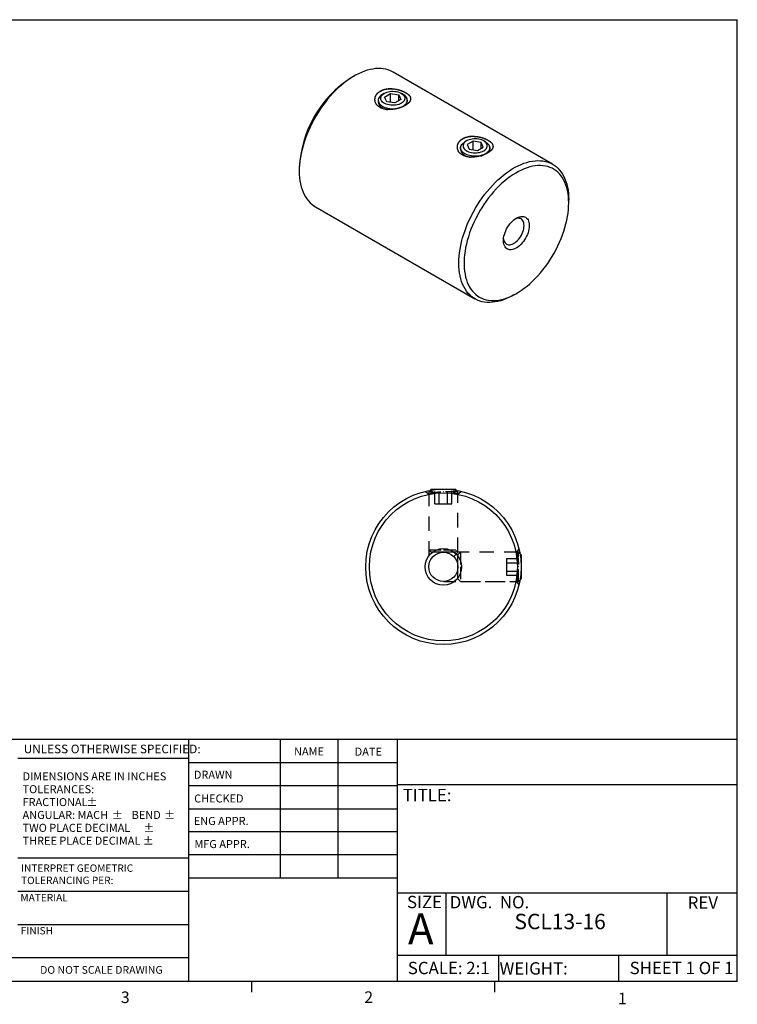
# Model space of a CAD drawing. Extents: x 0.3 to 10.6, y 0.2 to 8.2.
import ezdxf

# ---------------------------------------------------------------- set-up
doc = ezdxf.new("R2010")
doc.units = 0
doc.linetypes.add('HIDDEN', pattern=[0.07500000000000001, 0.05, -0.025])
doc.layers.get('0').update_dxf_attribs({"linetype": 'CONTINUOUS'})
doc.styles.add('SLDTEXTSTYLE0', font='TXT', dxfattribs={"width": 0.75})
doc.styles.add('SLDTEXTSTYLE1', font='TXT', dxfattribs={"width": 0.6875})
doc.styles.add('SLDTEXTSTYLE2', font='TXT', dxfattribs={"width": 0.6944444444})

# ---------------------------------------------------------------- blocks, each defined once
blk = doc.blocks.new('SW_NOTE_0')
at = {"color": 0, "linetype": 'CONTINUOUS', "char_height": 0.06, "attachment_point": 1, "style": 'SLDTEXTSTYLE0'}
for s, insert in [('INTERPRET GEOMETRIC', (0, 0.0773440644)), ('TOLERANCING PER:', (0, -0.0220260102))]:
    blk.add_mtext(s, dxfattribs=dict(at, insert=insert))
blk = doc.blocks.new('SW_NOTE_1')
at = {"color": 0, "linetype": 'CONTINUOUS', "char_height": 0.065, "attachment_point": 1, "style": 'SLDTEXTSTYLE0'}
for s, insert in [('DIMENSIONS ARE IN INCHES', (0, 0.0837894031)), ('TOLERANCES:', (0, -0.0205806729)), ('FRACTIONAL', (0, -0.1249507489)), ('%%p', (0.5175850875, -0.1249507489)), ('ANGULAR: MACH', (0, -0.2293208248)), ('%%p', (0.7233732769, -0.2293208248)), ('     BEND ', (0.7852857683, -0.2293208248)), ('%%p', (1.14784136, -0.2293208248)), ('TWO PLACE DECIMAL    ', (0, -0.3336909008)), ('%%p', (0.9794349188, -0.3336909008)), ('THREE PLACE DECIMAL  ', (0, -0.4380609768)), ('%%p', (0.9738038639, -0.4380609768))]:
    blk.add_mtext(s, dxfattribs=dict(at, insert=insert))

msp = doc.modelspace()

# ---------------------------------------------------------------- linework, layer by layer
at = {"color": 7, "linetype": 'CONTINUOUS'}
for p, q in [((0.329927, 8.1920731707), (10.629927, 8.1920731707)), ((10.629927, 0.3920731707), (10.629927, 8.1920731707)), ((9.1326107262, 7.0197092415), (7.8387723497, 7.7666262377)), ((7.5237649223, 7.7353982655), (7.5025551666, 7.7231501535)), ((7.7673046223, 7.5948763638), (7.7531601888, 7.5867083019)), ((7.7708228827, 7.5650224981), (7.8190411847, 7.5928583313)), ((7.8190411847, 7.5928583313), (7.8849086102, 7.5826697092)), ((7.8190411847, 7.5222694867), (7.8190411847, 7.5928583313)), ((7.9202204276, 7.5867083019), (7.9060759941, 7.5948763638)), ((7.718580072, 7.5385030597), (7.718580072, 7.5316685277)), ((7.7884720062, 7.5269980427), (7.7708228827, 7.5650224981)), ((7.8543394317, 7.5168094206), (7.7884720062, 7.5269980427)), ((7.9025577337, 7.5446452539), (7.8543394317, 7.5168094206)), ((7.8849086102, 7.5826697092), (7.9025577337, 7.5446452539)), ((7.8849086102, 7.5344566318), (7.8849086102, 7.5826697092)), ((7.9548005444, 7.5284162862), (7.9548005444, 7.5385030597)), ((8.435437014, 7.209171744), (8.4212925804, 7.2010036821)), ((8.4871735764, 7.2071537116), (8.4389552744, 7.1793178783)), ((8.5530410019, 7.1969650895), (8.4871735764, 7.2071537116)), ((8.4871735764, 7.136564867), (8.4871735764, 7.2071537116)), ((8.5706901254, 7.1589406341), (8.5530410019, 7.1969650895)), ((8.5530410019, 7.148752012), (8.5530410019, 7.1969650895)), ((8.5883528193, 7.2010036821), (8.5742083858, 7.209171744)), ((8.3867124637, 7.15279844), (8.3867124637, 7.1459639079)), ((8.4389552744, 7.1793178783), (8.4566043978, 7.141293423)), ((8.4566043978, 7.141293423), (8.5224718233, 7.1311048008)), ((8.5224718233, 7.1311048008), (8.5706901254, 7.1589406341)), ((8.6229329361, 7.1427116665), (8.6229329361, 7.15279844)), ((7.0784157214, 6.9884394774), (7.0784157214, 6.9639472341)), ((9.2630972867, 6.7068108209), (9.2630972867, 6.7313030642)), ((7.2089022819, 6.6755410568), (8.5027406584, 5.9286240606)), ((8.8177480858, 5.9598520328), (8.8389578415, 5.9721001448)), ((8.1488373622, 4.3846625384), (8.1396280366, 4.3754532127)), ((8.1488373622, 4.3846625384), (8.3450578347, 4.3846625384)), ((8.3542671603, 4.3754532127), (8.3450578347, 4.3846625384)), ((8.8768688583, 3.8528515147), (8.8676595326, 3.8620608404)), ((8.8768688583, 3.8528515147), (8.8768688583, 3.6566310423)), ((8.8676595326, 3.6474217166), (8.8768688583, 3.6566310423)), ((2.8210345579, 2.3564211366), (10.629927, 2.3564211366)), ((6.1796352514, 2.3564211366), (6.1796352514, 0.3920731707)), ((6.9236308342, 2.3564211366), (6.9236308342, 1.2314211366)), ((7.3921580388, 2.3564211366), (7.3921580388, 1.2314211366)), ((7.8712070044, 2.3564211366), (7.8712070044, 0.3920731707)), ((6.1796352514, 2.2020813496), (4.7981841288, 2.2020813496)), ((6.1796352514, 2.1689211366), (7.8712070044, 2.1689211366)), ((6.1796352514, 1.9814211366), (7.8712070044, 1.9814211366)), ((7.8712070044, 1.9892703708), (10.629927, 1.9892703708)), ((6.1796352514, 1.7939211366), (7.8712070044, 1.7939211366)), ((7.8712070044, 1.6064211366), (6.1796352514, 1.6064211366)), ((4.7981841288, 1.3957965305), (6.1796352514, 1.3957965305)), ((7.8712070044, 1.4189211366), (6.1796352514, 1.4189211366)), ((7.8712070044, 1.2314211366), (6.1796352514, 1.2314211366)), ((4.7981841288, 1.1257965305), (6.1796352514, 1.1257965305)), ((7.8712070044, 1.1119362457), (10.629927, 1.1119362457)), ((8.266751752, 1.1119362457), (8.266751752, 0.6049590101)), ((10.0579917045, 1.1119362457), (10.0579917045, 0.6049590101)), ((4.7981841288, 0.8557965305), (6.1796352514, 0.8557965305)), ((2.8210345579, 0.5883479999), (6.1796352514, 0.5883479999)), ((7.8712070044, 0.6049590101), (10.629927, 0.6049590101)), ((8.6943435176, 0.6049590101), (8.6943435176, 0.3920731707)), ((9.6662556631, 0.6049590101), (9.6662556631, 0.3920731707)), ((10.629927, 0.3920731707), (0.329927, 0.3920731707)), ((6.692177, 0.3920731707), (6.692177, 0.3072739649)), ((8.660927, 0.3920731707), (8.660927, 0.3072739649))]:
    msp.add_line(p, q, dxfattribs=at)
at = {"color": 7, "linetype": 'HIDDEN'}
for p, q in [((8.1001679107, 4.3673231254), (8.1288373612, 4.3478444506)), ((8.1396280366, 4.3754532127), (8.1288373622, 4.3646625384)), ((8.3650578347, 4.3646625384), (8.1288373622, 4.3646625384)), ((8.1288373622, 4.3646625384), (8.1288373622, 3.8928515147)), ((8.1288373622, 4.3478456701), (8.1288373622, 3.7547412785)), ((8.1787566218, 4.2665523021), (8.1787566218, 4.3846625384)), ((8.2128521101, 4.2665523021), (8.2128521101, 4.3846625384)), ((8.2469475984, 4.3646325107), (8.2451226858, 4.3645819486)), ((8.2810430868, 4.2665523021), (8.2810430868, 4.3846625384)), ((8.3151385751, 4.2665523021), (8.3151385751, 4.3846625384)), ((8.3650578347, 4.3646625384), (8.3542671603, 4.3754532127)), ((8.3650578137, 4.3478444559), (8.3937272589, 4.3673231308)), ((8.3650578347, 3.8928515147), (8.3650578347, 4.3646625384)), ((8.3650578347, 3.8728515147), (8.3650578347, 4.3478454059)), ((8.1787566218, 4.2665523021), (8.2128521101, 4.2665523021)), ((8.2128521101, 4.2665523021), (8.2810430868, 4.2665523021)), ((8.2810430868, 4.2665523021), (8.3151385751, 4.2665523021)), ((8.1288373622, 3.8928515147), (8.2469475984, 3.8928515147)), ((8.1288373622, 3.8928515147), (8.1488373622, 3.8728515147)), ((8.2469475984, 3.8728515147), (8.1488373622, 3.8728515147)), ((8.2469475984, 3.8928515147), (8.3650578347, 3.8928515147)), ((8.3450578347, 3.8728515147), (8.2469475984, 3.8728515147)), ((8.3650578347, 3.8728515147), (8.3304641474, 3.8382578275)), ((8.3450578347, 3.8728515147), (8.3650578347, 3.8928515147)), ((8.84005199, 3.8728515147), (8.3650578347, 3.8728515147)), ((8.3850578347, 3.8728515147), (8.3650578347, 3.8528515147)), ((8.3650578347, 3.7547412785), (8.3650578347, 3.8528515147)), ((8.3850578347, 3.8728515147), (8.3850578347, 3.7547412785)), ((8.8568688583, 3.8728515147), (8.3850578347, 3.8728515147)), ((8.8595294454, 3.9015209663), (8.8400507706, 3.8728515158)), ((8.8568688583, 3.6366310423), (8.8568688583, 3.8728515147)), ((8.8676595326, 3.8620608404), (8.8568688583, 3.8728515147)), ((8.3650578347, 3.6566310423), (8.3650578347, 3.7547412785)), ((8.3850578347, 3.7547412785), (8.3850578347, 3.6366310423)), ((8.7587586221, 3.8229322552), (8.7587586221, 3.7888367669)), ((8.7587586221, 3.8229322552), (8.8768688583, 3.8229322552)), ((8.7587586221, 3.7888367669), (8.8768688583, 3.7888367669)), ((8.7587586221, 3.7888367669), (8.7587586221, 3.7206457902)), ((8.8568388306, 3.7547412785), (8.8567882685, 3.7565661911)), ((8.7587586221, 3.7206457902), (8.8768688583, 3.7206457902)), ((8.7587586221, 3.7206457902), (8.7587586221, 3.6865503018)), ((8.7587586221, 3.6865503018), (8.8768688583, 3.6865503018)), ((8.2469475984, 3.6366310423), (8.8400517259, 3.6366310423)), ((8.3650578347, 3.6566310423), (8.3850578347, 3.6366310423)), ((8.3850578347, 3.6366310423), (8.8568688583, 3.6366310423)), ((8.8400507758, 3.6366310632), (8.8595294508, 3.6079616181)), ((8.8568688583, 3.6366310423), (8.8676595326, 3.6474217166))]:
    msp.add_line(p, q, dxfattribs=at)
at = {"color": 7, "linetype": 'CONTINUOUS'}
for points in [[(7.8387723497, 7.7666262377), (7.8345774603, 7.7689842361), (7.8171525042, 7.777500506), (7.7988961144, 7.7844395517), (7.7798600405, 7.789781704), (7.7600982424, 7.7935118199), (7.7396667371, 7.7956193259), (7.7186234397, 7.7960982481), (7.697028, 7.7949472289), (7.6749416324, 7.792169531), (7.6524269433, 7.7877730282), (7.6295477529, 7.7817701828), (7.6063689147, 7.7741780104), (7.5829561318, 7.765018032), (7.5593757701, 7.7543162125), (7.5356946709, 7.7421028874), (7.5119799607, 7.7284126766), (7.4882988614, 7.7132843865), (7.4647184998, 7.6967609), (7.4413057169, 7.6788890546), (7.4181268787, 7.6597195101), (7.3952476883, 7.6393066045), (7.3727329992, 7.6177082006), (7.3506466316, 7.5949855212), (7.3290511919, 7.5712029764), (7.3080078945, 7.5464279803), (7.2875763892, 7.5207307603), (7.2678145911, 7.494184158), (7.2487785172, 7.4668634227), (7.2305221274, 7.4388459979), (7.2130971713, 7.410211302), (7.196553042, 7.3810405033), (7.1809366354, 7.3514162894), (7.1662922181, 7.3214226336), (7.1526613013, 7.2911445559), (7.1400825232, 7.2606678831), (7.1285915397, 7.2300790044), (7.1182209233, 7.1994646273), (7.1090000707, 7.1689115318), (7.1009551193, 7.1385063238), (7.0941088734, 7.1083351901), (7.0884807395, 7.0784836542), (7.0840866711, 7.0490363335), (7.0809391237, 7.0200766996), (7.0790470193, 6.9916868418), (7.0784157214, 6.9639472341), (7.0790470193, 6.9369365075), (7.0809391237, 6.9107312268), (7.0840866711, 6.8854056738), (7.0884807395, 6.8610316365), (7.0941088734, 6.8376782057), (7.1009551193, 6.8154115793), (7.1090000707, 6.7942948744), (7.1182209233, 6.7743879487), (7.1285915397, 6.7557472305), (7.1400825232, 6.7384255589), (7.1526613013, 6.7224720341), (7.1662922181, 6.7079318781), (7.1809366354, 6.6948463066), (7.196553042, 6.6832524119), (7.2089022819, 6.6755410568)], [(7.7531601888, 7.5867083019), (7.7481908082, 7.5836566521), (7.7392496616, 7.5770360882), (7.7317856158, 7.5698314029), (7.7259118182, 7.5621518118), (7.7217173097, 7.5541137297), (7.7192656745, 7.5458390058), (7.7185940771, 7.5374530764), (7.7197126983, 7.5290830637), (7.7226045807, 7.5208558486), (7.7272258865, 7.5128961472), (7.7335065613, 7.5053246204), (7.7413513965, 7.498256045), (7.7506414725, 7.4917975733), (7.7612359611, 7.4860471092), (7.7729742607, 7.4810918238), (7.7856784306, 7.4770068342), (7.7991558886, 7.4738540647), (7.8132023301, 7.4716813081), (7.8276048254, 7.4705215011), (7.8421450474, 7.4703922253), (7.8566025811, 7.4712954403), (7.8707582651, 7.4732174542), (7.8843975135, 7.4761291315), (7.8973135693, 7.4799863338), (7.9093106383, 7.4847305901), (7.9202068572, 7.4902899823)], [(7.9060647215, 7.5147848796), (7.8959720831, 7.5097045605), (7.8847751374, 7.5054649151), (7.8726824623, 7.5021449201), (7.8599193214, 7.4998064206), (7.846723468, 7.4984929785), (7.8333407158, 7.4982290608), (7.8200203602, 7.4990195836), (7.8070105342, 7.5008498211), (7.7945535862, 7.5036856794), (7.7828815656, 7.5074743318), (7.7722119, 7.5121452029), (7.7627433452, 7.5176112832), (7.7546522825, 7.52377075), (7.7480894329, 7.5305088641), (7.74317705, 7.5377001071), (7.7400066421, 7.5452105198), (7.7386372681, 7.5529001974), (7.7390944366, 7.5606258958), (7.7413696316, 7.5682436999), (7.7454204704, 7.5756117042), (7.7511714936, 7.582592657), (7.7585155705, 7.5890565162), (7.7673158949, 7.5948828723), (7.7774085333, 7.5999631914), (7.788605479, 7.6042028368), (7.8006981541, 7.6075228318), (7.813461295, 7.6098613313), (7.8266571484, 7.6111747734), (7.8400399006, 7.6114386912), (7.8533602562, 7.6106481683), (7.8663700822, 7.6088179309), (7.8788270302, 7.6059820726), (7.8904990508, 7.6021934201), (7.9011687164, 7.597522549), (7.9106372712, 7.5920564687), (7.9187283339, 7.5858970019), (7.9252911835, 7.5791588878), (7.9302035664, 7.5719676448), (7.9333739743, 7.5644572321), (7.9347433483, 7.5567675545), (7.9342861798, 7.5490418561), (7.9320109848, 7.5414240521), (7.927960146, 7.5340560477), (7.9222091228, 7.5270750949), (7.9148650459, 7.5206112358), (7.9060647215, 7.5147848796)], [(7.9202068572, 7.4902899823), (7.9298370502, 7.4965802355), (7.9380552336, 7.503505996), (7.9447368281, 7.5109622763), (7.9497805475, 7.5188360469), (7.9531099341, 7.5270079493), (7.9546745178, 7.5353541058), (7.9544505812, 7.5437479973), (7.9524415189, 7.5520623809), (7.9486777863, 7.560171219), (7.9432164376, 7.5679515898), (7.9361402614, 7.575285551), (7.9275565252, 7.5820619271), (7.9202204276, 7.5867083019)], [(8.5618271912, 7.0930818952), (8.559090862, 7.0922382501), (8.5457879786, 7.088847379), (8.5318641034, 7.0864259407), (8.5175303081, 7.0850106419), (8.5030038784, 7.0846229369), (8.4885050202, 7.0852687032), (8.4742535213, 7.0869381514), (8.4604654201, 7.0896059744), (8.44734973, 7.0932317308), (8.4351052715, 7.0977604578), (8.4239176582, 7.1031235045), (8.4139564828, 7.1092395726), (8.4053727467, 7.1160159487), (8.3982965705, 7.1233499098), (8.3928352218, 7.1311302807), (8.3890714891, 7.1392391188), (8.3870624268, 7.1475535024), (8.3868384902, 7.1559473939), (8.388403074, 7.1642935504), (8.3917324606, 7.1724654528), (8.39677618, 7.1803392234), (8.4034577744, 7.1877955037), (8.4116759578, 7.1947212642), (8.4213061509, 7.2010115174)], [(8.4354482865, 7.2091782526), (8.4266479622, 7.2033518964), (8.4193038853, 7.1968880372), (8.413552862, 7.1899070845), (8.4095020232, 7.1825390801), (8.4072268283, 7.1749212761), (8.4067696597, 7.1671955777), (8.4081390338, 7.1595059001), (8.4113094416, 7.1519954874), (8.4162218246, 7.1448042443), (8.4227846741, 7.1380661303), (8.4308757369, 7.1319066635), (8.4403442917, 7.1264405831), (8.4510139572, 7.121769712), (8.4626859778, 7.1179810596), (8.4751429258, 7.1151452013), (8.4881527519, 7.1133149638), (8.5014731075, 7.112524441), (8.5148558597, 7.1127883588), (8.5280517131, 7.1141018009), (8.5408148539, 7.1164403003), (8.5529075291, 7.1197602954), (8.5641044748, 7.1239999407), (8.5741971132, 7.1290802599), (8.5829974376, 7.134906616), (8.5903415145, 7.1413704752), (8.5960925377, 7.1483514279), (8.6001433765, 7.1557194323), (8.6024185715, 7.1633372363), (8.60287574, 7.1710629347), (8.6015063659, 7.1787526124), (8.5983359581, 7.1862630251), (8.5934235752, 7.1934542681), (8.5868607256, 7.2001923821), (8.5787696628, 7.2063518489), (8.569301108, 7.2118179293), (8.5586314425, 7.2164888004), (8.5469594219, 7.2202774528), (8.5345024739, 7.2231133111), (8.5214926479, 7.2249435486), (8.5081722923, 7.2257340714), (8.4947895401, 7.2254701536), (8.4815936867, 7.2241567115), (8.4688305458, 7.2218182121), (8.4567378707, 7.218498217), (8.445540925, 7.2142585717), (8.4354482865, 7.2091782526)], [(8.5883528193, 7.2010036821), (8.5908715356, 7.1995039264), (8.6001616116, 7.1930454547), (8.6080064468, 7.1859768793), (8.6142871216, 7.1784053525), (8.6189084274, 7.1704456511), (8.6218003098, 7.162218436), (8.6229189309, 7.1538484233), (8.6222473335, 7.1454624939), (8.6197956984, 7.13718777), (8.6156011898, 7.1291496879), (8.6097273923, 7.1214700968), (8.6022633465, 7.1142654115), (8.5933221998, 7.1076448476), (8.5832686101, 7.1018259713)], [(8.8177480858, 5.9598520328), (8.8058183372, 5.9531474109), (8.7821372379, 5.9409340858), (8.7585568763, 5.9302322663), (8.7351440934, 5.9210722879), (8.7119652552, 5.9134801155), (8.6890860648, 5.9074772701), (8.6665713756, 5.9030807673), (8.6444850081, 5.9003030694), (8.6228895683, 5.8991520502), (8.601846271, 5.8996309724), (8.5814147656, 5.9017384784), (8.5616529675, 5.9054685943), (8.5426168937, 5.9108107466), (8.5243605038, 5.9177497923), (8.5069355478, 5.9262660622), (8.4903914184, 5.9363354158), (8.4747750119, 5.9479293104), (8.4601305946, 5.961014882), (8.4464996778, 5.975555038), (8.4339208996, 5.9915085628), (8.4224299162, 6.0088302343), (8.4120592998, 6.0274709526), (8.4028384471, 6.0473778783), (8.3947934957, 6.0684945831), (8.3879472499, 6.0907612095), (8.382319116, 6.1141146403), (8.3779250476, 6.1384886776), (8.3747775001, 6.1638142306), (8.3728853958, 6.1900195113), (8.3722540978, 6.2170302379), (8.3728853958, 6.2447698456), (8.3747775001, 6.2731597035), (8.3779250476, 6.3021193374), (8.382319116, 6.3315666581), (8.3879472499, 6.361418194), (8.3947934957, 6.3915893276), (8.4028384471, 6.4219945356), (8.4120592998, 6.4525476312), (8.4224299162, 6.4831620082), (8.4339208996, 6.5137508869), (8.4464996778, 6.5442275598), (8.4601305946, 6.5745056374), (8.4747750119, 6.6044992933), (8.4903914184, 6.6341235071), (8.5069355478, 6.6632943058), (8.5243605038, 6.6919290017), (8.5426168937, 6.7199464265), (8.5616529675, 6.7472671619), (8.5814147656, 6.7738137641), (8.601846271, 6.7995109841), (8.6228895683, 6.8242859802), (8.6444850081, 6.8480685251), (8.6665713756, 6.8707912044), (8.6890860648, 6.8923896084), (8.7119652552, 6.9128025139), (8.7351440934, 6.9319720585), (8.7585568763, 6.9498439038), (8.7821372379, 6.9663673904), (8.8058183372, 6.9814956804), (8.8295330474, 6.9951858912), (8.8532141466, 7.0073992164), (8.8767945083, 7.0181010359), (8.9002072912, 7.0272610143), (8.9233861293, 7.0348531866), (8.9462653198, 7.0408560321), (8.9687800089, 7.0452525349), (8.9908663765, 7.0480302327), (9.0124618162, 7.0491812519), (9.0335051135, 7.0487023297), (9.0539366189, 7.0465948237), (9.073698417, 7.0428647079), (9.0927344909, 7.0375225556), (9.1109908807, 7.0305835098), (9.1284158368, 7.02206724), (9.1449599661, 7.0119978864), (9.1605763726, 7.0004039917), (9.1752207899, 6.9873184202), (9.1888517068, 6.9727782642), (9.2014304849, 6.9568247394), (9.2129214684, 6.9395030678), (9.2232920848, 6.9208623496), (9.2325129374, 6.9009554239), (9.2405578888, 6.879838719), (9.2474041347, 6.8575720926), (9.2530322686, 6.8342186618), (9.257426337, 6.8098446245), (9.2605738844, 6.7845190715), (9.2624659888, 6.7583137908), (9.2630972867, 6.7313030642), (9.2630972867, 6.7313030642)], [(9.2630972867, 6.7068108209), (9.2624642844, 6.7331962771), (9.2605671667, 6.7587721399), (9.2574115953, 6.7834620808), (9.2530069876, 6.8071924153), (9.2473664889, 6.8298923229), (9.2405069324, 6.8514940579), (9.2324487898, 6.8719331525), (9.2232161099, 6.8911486082), (9.2128364464, 6.9090830786), (9.2013407766, 6.9256830403), (9.1887634078, 6.9408989523), (9.175141876, 6.9546854044), (9.1605168331, 6.9670012526), (9.1449319261, 6.9778097413), (9.1284336664, 6.9870786138), (9.1110712913, 6.9947802082), (9.0928966169, 7.0008915399), (9.0739638836, 7.0053943703), (9.0543295942, 7.0082752611), (9.0340523451, 7.0095256147), (9.0131926516, 7.0091416994), (8.9918127671, 7.0071246611), (8.9699764977, 7.0034805194), (8.9477490114, 6.9982201499), (8.9251966436, 6.9913592515), (8.9023866997, 6.9829182998), (8.8793872533, 6.9729224861), (8.856266944, 6.9614016416), (8.8330947717, 6.9483901492), (8.8099398913, 6.9339268403), (8.7868714062, 6.918054879), (8.7639581617, 6.9008216335), (8.7412685399, 6.8822785347), (8.7188702557, 6.8624809223), (8.6968301542, 6.8414878803), (8.6752140119, 6.8193620602), (8.6540863398, 6.796169494), (8.6335101911, 6.7719793975), (8.6135469732, 6.7468639635), (8.5942562641, 6.7208981463), (8.575695635, 6.6941594381), (8.557920478, 6.6667276378), (8.5409838412, 6.6386846125), (8.5249362702, 6.6101140537), (8.5098256572, 6.5811012272), (8.4956970982, 6.5517327187), (8.4825927585, 6.5220961753), (8.4705517464, 6.4922800441), (8.4596099972, 6.4623733082), (8.4498001653, 6.432465221), (8.4411515271, 6.40264504), (8.4336898935, 6.3730017604), (8.427437533, 6.3436238494), (8.422413105, 6.3145989821), (8.4186316045, 6.2860137802), (8.416104317, 6.2579535532), (8.4148387848, 6.2305020439), (8.4148387848, 6.2037411782), (8.416104317, 6.1777508212), (8.4186316045, 6.1526085383), (8.422413105, 6.128389364), (8.427437533, 6.1051655777), (8.4336898935, 6.0830064885), (8.4411515271, 6.0619782276), (8.4498001653, 6.0421435518), (8.4596099972, 6.0235616555), (8.4705517464, 6.0062879943), (8.4825927585, 5.9903741197), (8.4956970982, 5.9758675249), (8.5098256572, 5.9628115034), (8.5249362702, 5.9512450193), (8.5409838412, 5.9412025916), (8.557920478, 5.932714191), (8.575695635, 5.92580515), (8.5942562641, 5.9204960881), (8.6135469732, 5.9168028495), (8.6335101911, 5.9147364563), (8.6540863398, 5.9143030754), (8.6752140119, 5.9155040003), (8.6968301542, 5.9183356468), (8.7188702557, 5.9227895642), (8.7412685399, 5.9288524604), (8.7639581617, 5.9365062412), (8.7868714062, 5.9457280647), (8.8099398913, 5.9564904095), (8.8330947717, 5.9687611563), (8.856266944, 5.9825036846), (8.8793872533, 5.9976769812), (8.9023866997, 6.0142357629), (8.9251966436, 6.032130612), (8.9477490114, 6.0513081231), (8.9699764977, 6.071711063), (8.9918127671, 6.0932785413), (9.0131926516, 6.1159461922), (9.0340523451, 6.1396463665), (9.0543295942, 6.1643083336), (9.0739638836, 6.1898584924), (9.0928966169, 6.2162205913), (9.1110712913, 6.2433159554), (9.1284336664, 6.2710637214), (9.1449319261, 6.2993810792), (9.1605168331, 6.3281835185), (9.175141876, 6.3573850817), (9.1887634078, 6.3868986197), (9.2013407766, 6.4166360526), (9.2128364464, 6.4465086322), (9.2232161099, 6.4764272069), (9.2324487898, 6.506302488), (9.2405069324, 6.5360453159), (9.2473664889, 6.5655669263), (9.2530069876, 6.5947792151), (9.2574115953, 6.6235950014), (9.2605671667, 6.6519282875), (9.2624642844, 6.6796945158), (9.2630972867, 6.7068108209)], [(8.9436186481, 6.5223797285), (8.9429830094, 6.5087086021), (8.9410838092, 6.4944695319), (8.9379441012, 6.4798353609), (8.9336019972, 6.4649837281), (8.9281102045, 6.4500949122), (8.9215353859, 6.4353496433), (8.9139573508, 6.4209269089), (8.9054680864, 6.4070017816), (8.8961706409, 6.3937432935), (8.8861778725, 6.3813123846), (8.87561108, 6.3698599495), (8.86459853, 6.3595250051), (8.8532738998, 6.3504330036), (8.8417746552, 6.3426943097), (8.8302403813, 6.3364028605), (8.8188110887, 6.3316350259), (8.8076255135, 6.3284486807), (8.7968194333, 6.326882503), (8.7865240195, 6.326955504), (8.7768642443, 6.3286667976), (8.7679573644, 6.331995611), (8.7599114972, 6.3369015369), (8.7528243086, 6.343325024), (8.7467818275, 6.3511880999), (8.7418574015, 6.3603953175), (8.7381108063, 6.3708349136), (8.7355875206, 6.3823801657), (8.7343181737, 6.3948909301), (8.7343181737, 6.408215343), (8.7355875206, 6.4221916641), (8.7381108063, 6.4366502399), (8.7418574015, 6.4514155627), (8.7467818275, 6.4663084015), (8.7528243086, 6.4811479776), (8.7599114972, 6.4957541585), (8.7679573644, 6.5099496449), (8.7768642443, 6.523562123), (8.7865240195, 6.5364263556), (8.7968194333, 6.5483861884), (8.8076255135, 6.5592964452), (8.8188110887, 6.5690246904), (8.8302403813, 6.5774528361), (8.8417746552, 6.5844785761), (8.8532738998, 6.5900166274), (8.86459853, 6.5939997656), (8.87561108, 6.5963796409), (8.8861778725, 6.5971273646), (8.8961706409, 6.5962338605), (8.9054680864, 6.5937099746), (8.9139573508, 6.5895863433), (8.9215353859, 6.5839130219), (8.9281102045, 6.576758877), (8.9336019972, 6.56821075), (8.9379441012, 6.5583724038), (8.9410838092, 6.5473632625), (8.9429830094, 6.5353169622), (8.9436186481, 6.5223797285)], [(8.9011922412, 6.5223797285), (8.9005592284, 6.5338658694), (8.8986697856, 6.544447031), (8.8955525549, 6.5539628136), (8.8912547903, 6.5622689678), (8.8858416417, 6.5692395806), (8.8793951667, 6.5747689848), (8.8720130874, 6.5787733601), (8.8638073086, 6.5811920043), (8.8549022215, 6.5819882533), (8.8454328182, 6.5811500367), (8.8355426451, 6.578690061), (8.8276657277, 6.5756831573)], [(8.734760412, 6.4147489927), (8.7355811713, 6.4090533534), (8.738089265, 6.3989857865), (8.7418038079, 6.3900578848), (8.7466684912, 6.3824049862), (8.7526095713, 6.376143101), (8.7595369875, 6.3713671529), (8.7673457272, 6.3681495403), (8.7759174178, 6.3665390391), (8.7851221213, 6.3665600628), (8.7948203038, 6.3682122927), (8.8048649506, 6.3714706827), (8.8151037953, 6.3762858388), (8.8253816272, 6.3825847683), (8.8355426451, 6.3902719858), (8.8454328182, 6.3992309609), (8.8549022215, 6.4093258846), (8.8638073086, 6.4204037283), (8.8720130874, 6.4322965631), (8.8793951667, 6.4448241057), (8.8858416417, 6.4577964515), (8.8912547903, 6.4710169527), (8.8955525549, 6.4842852002), (8.8986697856, 6.4974000608), (8.9005592284, 6.5101627266), (8.9011922412, 6.5223797285)]]:
    msp.add_lwpolyline(points, dxfattribs=at)
for radius in [0.6299212598425186, 0.5999212598425192, 0.1481102362204716, 0.1181102362204722]:
    msp.add_circle((8.2469475984, 3.7547412785), radius, dxfattribs=at)
msp.add_arc((7.9958592118, 6.9485912068), 0.9183084682601186, 122.4924001453, 177.5129763874, dxfattribs=at)
for points, knots in [([(7.710999843353311, 7.595326426671019), (7.73518206440723, 7.613769969302705), (7.765423162534559, 7.626735435237952), (7.800974911421842, 7.63282131705978), (7.838944499301763, 7.632075255766921), (7.876752524560745, 7.626152101192394), (7.911933269114751, 7.615252951923066), (7.941478379196055, 7.600932565904309), (7.964780826167205, 7.584757525859272), (7.978897811829943, 7.567192748942422), (7.982602043428977, 7.549156670472615), (7.977624272365758, 7.530861705035183), (7.962399824903246, 7.513041274400824), (7.938205149217635, 7.496570581566305), (7.90795041321766, 7.481609525442217), (7.87238126749713, 7.470123201367826), (7.834404397254856, 7.463606876183207), (7.79658802435397, 7.461934694751983), (7.761394828275653, 7.467319603351016), (7.731834745227311, 7.479863778749474), (7.708524681216752, 7.497788506460227), (7.694442907816534, 7.520884406136385), (7.690781820640331, 7.546537203466781), (7.695783482002868, 7.572105369445937), (7.710999843353311, 7.595326426671019), (7.73518206440723, 7.613769969302705), (7.765423162534559, 7.626735435237952)], [-0.1262822077473492, -0.0837719966702685, -0.0426383416432713, 0, 0.0426484043816567, 0.0837852448699526, 0.1262888131126842, 0.1685335019856479, 0.2086717111674916, 0.2499050824191059, 0.2911801660323601, 0.3313825397251319, 0.3737169448243305, 0.416180364065933, 0.4573105482351227, 0.4999944736388675, 0.5426676855019921, 0.5838187550661815, 0.6263339854901389, 0.6685658974390587, 0.7087378822177067, 0.7500440777962732, 0.7912554265740502, 0.8314086632371435, 0.8737177922526508, 0.9162280033297315, 0.9573616583567287, 1, 1.042648404381657, 1.083785244869953, 1.126288813112684]), ([(7.753173759239827, 7.586691618360269), (7.74868425558373, 7.584016152351176), (7.743461204358274, 7.580903537441402), (7.739804766157401, 7.576766642994147), (7.739291240396503, 7.576185639910799)], [0, 0, 0, 0, 0.8595557390317935, 1, 1, 1, 1]), ([(7.718581308741533, 7.531672127663181), (7.718580896503699, 7.53166969301484), (7.717516746797894, 7.525384897941195), (7.721068915451858, 7.513222649490003), (7.728777117119741, 7.497576820377724), (7.740001065481946, 7.485414037607044), (7.752781515945383, 7.47618804728887), (7.767868221427485, 7.469399263286054), (7.782881306995752, 7.464919353881492), (7.793691655413297, 7.463969644327258), (7.797630308727823, 7.46362362618435)], [0, 0, 0, 0, 7.40385045133e-05, 0.1911228084690069, 0.3609901579252516, 0.509799492969097, 0.637751588685556, 0.7657757740413491, 0.9146625077858734, 0.9999999999999999, 0.9999999999999999, 0.9999999999999999, 0.9999999999999999]), ([(8.379132235025624, 7.209621806912252), (8.403314456079551, 7.22806534954394), (8.433555554206887, 7.241030815479193), (8.46910730309417, 7.24711669730102), (8.507076890974092, 7.24637063600816), (8.544884916233071, 7.240447481433634), (8.58006566078708, 7.229548332164304), (8.60961077086839, 7.215227946145546), (8.632913217839546, 7.199052906100506), (8.647030203502291, 7.181488129183655), (8.650734435101306, 7.163452050713853), (8.645756664038062, 7.14515708527643), (8.630532216575553, 7.127336654642075), (8.606337540889951, 7.11086596180754), (8.576082804889985, 7.095904905683425), (8.540513659169449, 7.084418581609022), (8.50253678892715, 7.077902256424443), (8.464720416026266, 7.076230074993259), (8.42952721994795, 7.081614983592281), (8.399967136899624, 7.09415915899072), (8.376657072889094, 7.112083886701461), (8.362575299488881, 7.135179786377619), (8.358914212312659, 7.160832583708011), (8.363915873675175, 7.186400749687166), (8.379132235025624, 7.209621806912252), (8.403314456079551, 7.22806534954394), (8.433555554206887, 7.241030815479193)], [-0.126282207747355, -0.0837719966702976, -0.0426383416433003, 0, 0.0426484043816569, 0.0837852448699528, 0.1262888131126845, 0.1685335019856485, 0.208671711167492, 0.2499050824191063, 0.2911801660323881, 0.33138253972516, 0.3737169448243373, 0.4161803640659236, 0.4573105482351136, 0.4999944736388612, 0.5426676855020408, 0.5838187550662304, 0.6263339854901568, 0.6685658974391415, 0.7087378822177895, 0.7500440777962735, 0.7912554265740227, 0.8314086632371162, 0.8737177922526449, 0.9162280033297023, 0.9573616583566996, 0.9999999999999999, 1.042648404381657, 1.083785244869953, 1.126288813112684]), ([(8.386713700413862, 7.14596750790442), (8.386713288176026, 7.145965073256079), (8.385649138470244, 7.139680278182297), (8.38920130712419, 7.127518029731237), (8.396909508792131, 7.111872200618881), (8.408133457154333, 7.099709417848243), (8.420913907617743, 7.090483427530092), (8.436000613099813, 7.083694643527293), (8.45101369866808, 7.079214734122731), (8.461824047085626, 7.078265024568497), (8.465762700400152, 7.077919006425589)], [0, 0, 0, 0, 7.40385045155e-05, 0.1911228084698631, 0.3609901579263929, 0.5097994929699524, 0.6377515886855479, 0.7657757740413439, 0.9146625077858692, 1, 1, 1, 1]), ([(8.584694116021621, 7.102662600020702), (8.585925206479898, 7.103292743549448), (8.592026258824614, 7.106415616144001), (8.60155206183745, 7.112826502253029), (8.612744317571273, 7.122348440668199), (8.621161967869991, 7.13370413007695), (8.622320375037813, 7.141731607417825), (8.62293165997465, 7.14596766198964)], [0, 0, 0, 0, 0.0489636200317717, 0.2426544749754392, 0.4655577567961305, 0.7179778389200452, 1, 1, 1, 1]), ([(8.55374392316041, 7.08897296916948), (8.554209201066923, 7.089108053467579), (8.561517627359569, 7.091229911441364), (8.571653730359182, 7.095734257888654), (8.580146801797945, 7.100258210257788), (8.583194962260547, 7.101881855230718)], [0, 0, 0, 0, 0.0417688726991065, 0.6560911729834844, 1, 1, 1, 1])]:
    msp.add_open_spline(points, degree=3, knots=knots, dxfattribs=at)
at = {"color": 7, "linetype": 'HIDDEN'}
for points, knots in [([(8.128839152505238, 4.347845087882865), (8.12883855774196, 4.347844875485821), (8.128343844954692, 4.347668207662973), (8.130164399801203, 4.348374646673508), (8.135199568294974, 4.349895817945699), (8.146033055538803, 4.352595326586042), (8.162563445525818, 4.3562762264023), (8.183511742243716, 4.359958681841056), (8.205798421892425, 4.36258140135486), (8.227003135844162, 4.364206683339342), (8.246941124390673, 4.364829542808108), (8.266873558844235, 4.36421092637452), (8.288063520712722, 4.362587066863443), (8.310348915379048, 4.359964923690683), (8.331305515033815, 4.35628119979819), (8.347846901296272, 4.352600279706429), (8.358688613764343, 4.349899461265445), (8.363728630034602, 4.348376962024011), (8.365550934015687, 4.347668697721475), (8.365056440034213, 4.347844953236333), (8.365055743769732, 4.347845201410141)], [0, 0, 0, 0, 6.03626621256e-05, 0.0502085147456559, 0.1085287028123908, 0.1750994936159007, 0.2499691753779961, 0.3240890203118655, 0.3904310000874278, 0.4490463662357106, 0.5000148690781202, 0.5509098106273981, 0.609480719939073, 0.6758075753256989, 0.7499426480452345, 0.8248377298844295, 0.8914300689644638, 0.9497678253371731, 0.9999292713757787, 0.9999999999999999, 0.9999999999999999, 0.9999999999999999, 0.9999999999999999]), ([(8.840051407814808, 3.872849724462765), (8.840051195417766, 3.872850319226044), (8.839874527594915, 3.873345032013312), (8.840580966605438, 3.871524477166807), (8.842102137877628, 3.866489308673063), (8.844801646517976, 3.855655821429238), (8.848482546334244, 3.83912543144219), (8.852165001773011, 3.818177134724234), (8.854787721286819, 3.795890455075488), (8.856413003271298, 3.774685741123775), (8.857035862740052, 3.754747752577371), (8.856417246306444, 3.73481531812393), (8.854793386795363, 3.7136253562555), (8.852171243622605, 3.69133996158909), (8.848487519730122, 3.670383361934111), (8.844806599638366, 3.653841975671517), (8.842105781197363, 3.643000263203481), (8.840583281955947, 3.637960246933354), (8.839875017653391, 3.636137942952336), (8.840051273168276, 3.636632436933791), (8.840051521342085, 3.636633133198272)], [0, 0, 0, 0, 6.03626621251e-05, 0.050208514745434, 0.1085287028120956, 0.1750994936156816, 0.2499691753780016, 0.324089020312101, 0.3904310000877407, 0.4490463662359486, 0.5000148690781318, 0.550909810626855, 0.6094807199383468, 0.6758075753251572, 0.749942648045241, 0.8248377298856708, 0.8914300689661183, 0.9497678253384138, 0.9999292713757781, 1, 1, 1, 1])]:
    msp.add_open_spline(points, degree=3, knots=knots, dxfattribs=at)

# ---------------------------------------------------------------- block references
at = {"color": 7, "linetype": 'CONTINUOUS'}
for name, p in [('SW_NOTE_1', (4.8353339353, 2.0049168724)), ('SW_NOTE_0', (4.8231926633, 1.2646542947))]:
    msp.add_blockref(name, p, dxfattribs=at)

# ---------------------------------------------------------------- texts
at = {"color": 7, "linetype": 'CONTINUOUS', "attachment_point": 1}
for s, insert, char_height, style in [('UNLESS OTHERWISE SPECIFIED:', (4.8448077858, 2.3132954224), 0.07, 'SLDTEXTSTYLE0'), ('NAME', (7.0363774929, 2.2906161274), 0.065, 'SLDTEXTSTYLE0'), ('DATE', (7.5281510634, 2.2888799118), 0.065, 'SLDTEXTSTYLE0'), ('DRAWN', (6.2242794356, 2.1016301232), 0.065, 'SLDTEXTSTYLE0'), ('TITLE:', (7.9170704177, 1.9547881128), 0.1, 'SLDTEXTSTYLE0'), ('CHECKED', (6.2264103951, 1.9092699088), 0.065, 'SLDTEXTSTYLE0'), ('ENG APPR.', (6.2235171344, 1.7267501785), 0.065, 'SLDTEXTSTYLE0'), ('MFG APPR.', (6.2284654509, 1.5395328424), 0.065, 'SLDTEXTSTYLE0'), ('MATERIAL', (4.8181240648, 1.1028217587), 0.06, 'SLDTEXTSTYLE0'), ('SIZE', (7.9519581822, 1.0872713483), 0.1, 'SLDTEXTSTYLE0'), ('DWG.  NO.', (8.2984570898, 1.0858725293), 0.1, 'SLDTEXTSTYLE2'), ('REV', (10.2277580983, 1.081966299), 0.1, 'SLDTEXTSTYLE0'), ('A', (7.9598482632, 0.9442140768), 0.25, 'SLDTEXTSTYLE0'), ('SCL13-16', (8.8229713054, 0.9417064595), 0.125, 'SLDTEXTSTYLE0'), ('FINISH', (4.8208600979, 0.834523235), 0.06, 'SLDTEXTSTYLE0'), ('DO NOT SCALE DRAWING', (4.9775846961, 0.5178452352), 0.0625, 'SLDTEXTSTYLE0'), ('SCALE: 2:1', (7.9586139647, 0.5520987879), 0.1, 'SLDTEXTSTYLE0'), ('WEIGHT: ', (8.7023691647, 0.5486763345), 0.1, 'SLDTEXTSTYLE0'), ('SHEET 1 OF 1', (9.7571278483, 0.5524239532), 0.1, 'SLDTEXTSTYLE1'), ('3', (5.6324457277, 0.3116191842), 0.09375, 'SLDTEXTSTYLE0'), ('2', (7.6059721724, 0.3124391351), 0.09375, 'SLDTEXTSTYLE0'), ('1', (9.6619921328, 0.301372012), 0.09375, 'SLDTEXTSTYLE0')]:
    msp.add_mtext(s, dxfattribs=dict(at, insert=insert, char_height=char_height, style=style))

doc.saveas('drawing.dxf')
